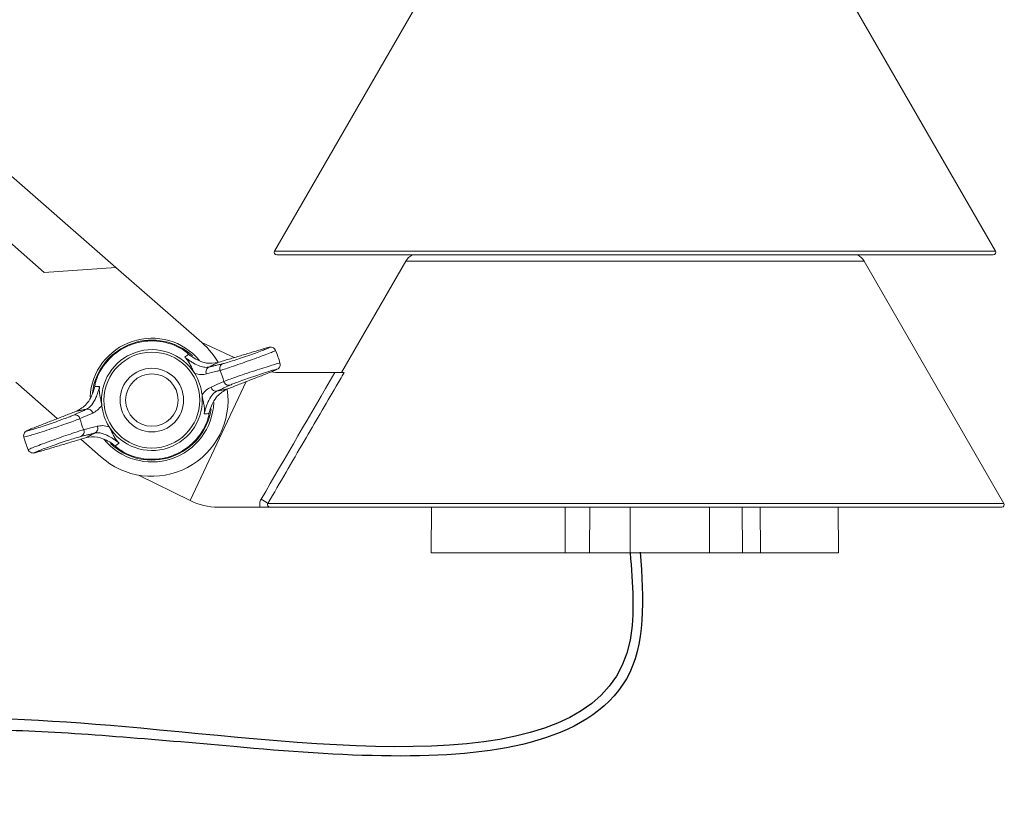
# Model space of a CAD drawing. Extents: x -1.1 to 18.7, y 4.8 to 16.9.
# Drawn here: x 9.7 to 10.7, y 14.3 to 15.1 of the extents above; entities that cross this region are included whole.
import ezdxf

# ---------------------------------------------------------------- set-up
doc = ezdxf.new("R2010")
doc.units = 0
doc.header["$MEASUREMENT"] = 0
doc.layers.add('IRR-DETAIL', color=7, linetype='CONTINUOUS')

# ---------------------------------------------------------------- blocks, each defined once
blk = doc.blocks.new('SLW')
at = {"layer": 'IRR-DETAIL', "color": 7, "linetype": 'Continuous', "lineweight": 15}
for p, q in [((13.37346, 12.82355), (13.23186, 12.57828)), ((13.95306, 12.57828), (13.81145, 12.82355)), ((12.80536, 12.79568), (13.07323, 12.56181)), ((12.81022, 12.724), (13.00156, 12.55695)), ((13.23186, 12.57828), (13.95306, 12.57828)), ((13.95086, 12.57447), (13.23406, 12.57447)), ((13.07323, 12.56181), (13.00156, 12.55695)), ((13.15642, 12.48919), (13.07323, 12.56181)), ((13.36317, 12.56822), (13.29883, 12.45678)), ((13.82174, 12.56822), (13.36317, 12.56822)), ((13.96161, 12.32597), (13.82174, 12.56822)), ((13.15635, 12.48911), (13.15642, 12.48919)), ((13.19149, 12.47168), (13.15926, 12.4867)), ((13.23751, 12.45678), (13.29227, 12.45678)), ((12.973, 12.44701), (13.01461, 12.41069)), ((13.05235, 12.44473), (13.05233, 12.44466)), ((13.20357, 12.44769), (13.14737, 12.32873)), ((13.16609, 12.41374), (13.16611, 12.41382)), ((13.03814, 12.39014), (13.05786, 12.37293)), ((13.05786, 12.37293), (13.05787, 12.37294)), ((13.09568, 12.35425), (13.14737, 12.32873)), ((13.17548, 12.32216), (13.21736, 12.32216)), ((13.22528, 12.32597), (13.96161, 12.32597)), ((13.95941, 12.32216), (13.22756, 12.32216)), ((13.3889, 12.32216), (13.3885, 12.27644)), ((13.52249, 12.27644), (13.52263, 12.32216)), ((13.54726, 12.32216), (13.54697, 12.27644)), ((13.69991, 12.27644), (13.69955, 12.32216)), ((13.71772, 12.32216), (13.71797, 12.27644)), ((13.79618, 12.27644), (13.79579, 12.32216)), ((13.3885, 12.27644), (13.52249, 12.27644)), ((13.54697, 12.27644), (13.52249, 12.27644)), ((13.58764, 12.27644), (13.54697, 12.27644)), ((13.66715, 12.27644), (13.58764, 12.27644)), ((13.69991, 12.27644), (13.66715, 12.27644)), ((13.71797, 12.27644), (13.69991, 12.27644)), ((13.71797, 12.27644), (13.79618, 12.27644))]:
    blk.add_line(p, q, dxfattribs=at)
at = {"layer": 'IRR-DETAIL', "color": 7, "linetype": 'Continuous', "lineweight": 15, "flags": 128}
for points in [[(13.23296, 12.47892), (13.23295, 12.47898), (13.23193, 12.48055), (13.23077, 12.48146), (13.22965, 12.48194), (13.22872, 12.48213), (13.22804, 12.48216), (13.22743, 12.48213), (13.22656, 12.482), (13.22427, 12.48145), (13.22067, 12.48042), (13.22003, 12.48022)], [(13.14458, 12.47632), (13.14442, 12.47645), (13.14427, 12.4766)], [(13.22869, 12.45748), (13.23215, 12.45887), (13.23462, 12.46003), (13.23544, 12.46057), (13.23608, 12.46114), (13.23681, 12.46208), (13.23741, 12.46354), (13.23752, 12.46534), (13.23728, 12.46613)], [(12.98975, 12.401), (12.98629, 12.39961), (12.98383, 12.39844), (12.983, 12.39791), (12.98236, 12.39734), (12.98163, 12.3964), (12.98103, 12.39494), (12.98092, 12.39314), (12.98117, 12.39235)], [(13.07386, 12.38216), (13.07403, 12.38203), (13.07418, 12.38188)], [(12.98548, 12.37956), (12.9855, 12.3795), (12.98652, 12.37793), (12.98767, 12.37701), (12.98879, 12.37653), (12.98972, 12.37635), (12.9904, 12.37631), (12.99101, 12.37635), (12.99188, 12.37648), (12.99417, 12.37703), (12.99777, 12.37806), (12.99841, 12.37826)]]:
    blk.add_lwpolyline(points, dxfattribs=at)
at = {"layer": 'IRR-DETAIL', "color": 7, "linetype": 'Continuous', "lineweight": 15}
for radius in [0.04793, 0.03175, 0.02625]:
    blk.add_circle((13.10922, 12.42924), radius, dxfattribs=at)
for centre, radius, start, end in [((13.23406, 12.57701), 0.00254, 150, 270), ((13.95086, 12.57701), 0.00254, 270, 30), ((13.37692, 12.56029), 0.01587, 116.68125, 150), ((13.80799, 12.56029), 0.01588, 30, 63.31875), ((13.10922, 12.42924), 0.06191, 39.84617, 177.02973), ((13.10922, 12.42924), 0.06, 108.97731, 173.17461), ((13.10922, 12.42924), 0.05921, 61.34078, 156.61383), ((13.10922, 12.42924), 0.06, 47.31563, 108.97731), ((13.10922, 12.42924), 0.0762, 29.71296, 51.79186), ((13.10922, 12.42924), 0.05042, 31.86494, 186.08968), ((13.10922, 12.42924), 0.13335, 16.06321, 21.8826), ((13.16837, 12.45759), 0.00503, 111.9024, 205.80803), ((13.18205, 12.4609), 0.00502, 111.79475, 203.91033), ((13.10922, 12.42924), 0.05042, 6.08968, 31.86494), ((13.10922, 12.42924), 0.07438, 14.48737, 23.46724), ((13.23751, 12.52028), 0.0635, 261.97608, 270), ((13.17329, 12.44326), 0.00503, 192.14672, 286.0521), ((13.18612, 12.44907), 0.00502, 194.04455, 286.15925), ((13.10922, 12.42924), 0.0762, 227.62986, 8.05055), ((13.10922, 12.42924), 0.05042, 211.86494, 6.08968), ((13.10922, 12.42924), 0.05042, 186.08968, 211.86494), ((13.10922, 12.42924), 0.06191, 219.24665, 357.67419), ((13.03233, 12.40941), 0.00502, 14.04445, 106.15948), ((13.04515, 12.41521), 0.00503, 12.1471, 106.05201), ((13.10922, 12.42924), 0.06, 226.48262, 351.63944), ((13.10922, 12.42924), 0.07438, 194.48737, 203.46724), ((13.05008, 12.40089), 0.00503, 291.90257, 25.80732), ((13.10922, 12.42924), 0.05921, 241.34078, 336.61383), ((13.10922, 12.42924), 0.13335, 196.06259, 198.97731), ((13.0364, 12.39758), 0.00502, 291.79586, 23.90927), ((13.10922, 12.42924), 0.13335, 198.97731, 201.88217), ((13.17548, 12.38566), 0.0635, 243.71679, 270), ((13.05843, 12.05125), 0.32143, 58.72685, 60.14236), ((13.95941, 12.3247), 0.00254, 270, 30)]:
    blk.add_arc(centre, radius, start, end, dxfattribs=at)
for points, knots in [([(13.14594, 12.47504), (13.14592, 12.47506), (13.14502, 12.47594), (13.14252, 12.47819), (13.13949, 12.48005), (13.13762, 12.4812)], [0, 0, 0, 0, 0.008799, 0.388314, 1, 1, 1, 1]), ([(13.18018, 12.46556), (13.18058, 12.46566), (13.18204, 12.46603), (13.1861, 12.46723), (13.19299, 12.46942), (13.20097, 12.47208), (13.20912, 12.47491), (13.21654, 12.47759), (13.2224, 12.47983), (13.22604, 12.48137), (13.22701, 12.48202), (13.22537, 12.48177), (13.22221, 12.48086), (13.22062, 12.4804)], [0, 0, 0, 0, 0.03638, 0.133216, 0.229872, 0.326275, 0.422473, 0.518564, 0.614652, 0.710823, 0.807135, 0.90357, 1, 1, 1, 1]), ([(13.14205, 12.47218), (13.14235, 12.47239), (13.14364, 12.47336), (13.14494, 12.47431), (13.14594, 12.47504)], [0, 0, 0, 0, 0.227655, 1, 1, 1, 1]), ([(13.15204, 12.45586), (13.15182, 12.45623), (13.15122, 12.45724), (13.14977, 12.46011), (13.14823, 12.46347), (13.14633, 12.46709), (13.14431, 12.46987), (13.14281, 12.47145), (13.14226, 12.47198), (13.14207, 12.47216), (13.14205, 12.47218)], [0, 0, 0, 0, 0.0498141, 0.1329565, 0.4271401, 0.7056397, 0.9022665, 0.9678864, 0.9964869, 1, 1, 1, 1]), ([(13.14205, 12.47218), (13.14266, 12.47172), (13.14438, 12.47042), (13.14625, 12.46911), (13.14858, 12.46756), (13.15256, 12.46509), (13.15737, 12.46291), (13.16239, 12.46172), (13.16512, 12.46208), (13.16649, 12.46226)], [0, 0, 0, 0, 0.042432, 0.119264, 0.136328, 0.231931, 0.484214, 0.741928, 1, 1, 1, 1]), ([(13.17511, 12.46678), (13.17148, 12.46621), (13.16575, 12.46531), (13.15702, 12.4681), (13.15074, 12.47142), (13.1473, 12.47402), (13.14594, 12.47504)], [0, 0, 0, 0, 0.434216, 0.68556, 0.875456, 1, 1, 1, 1]), ([(13.23281, 12.47888), (13.23265, 12.47873), (13.2323, 12.47839), (13.22785, 12.47655), (13.22089, 12.47387), (13.21198, 12.4706), (13.20223, 12.46712), (13.19269, 12.46381), (13.18448, 12.46105), (13.17965, 12.45949), (13.17792, 12.459), (13.17745, 12.45886)], [0, 0, 0, 0, 0.108274, 0.228975, 0.34957, 0.470155, 0.590846, 0.711756, 0.832953, 0.954375, 1, 1, 1, 1]), ([(13.18124, 12.44785), (13.18264, 12.44839), (13.18544, 12.44948), (13.19306, 12.45219), (13.20221, 12.45534), (13.21213, 12.45866), (13.22158, 12.46173), (13.22962, 12.46423), (13.23501, 12.46578), (13.23754, 12.46639), (13.23713, 12.46611), (13.23704, 12.46605)], [0, 0, 0, 0, 0.121165, 0.242307, 0.363617, 0.484839, 0.605794, 0.726473, 0.846968, 0.967399, 1, 1, 1, 1]), ([(13.05488, 12.45274), (13.05411, 12.45069), (13.05286, 12.44736), (13.05227, 12.44405), (13.0521, 12.4428), (13.0521, 12.44277)], [0, 0, 0, 0, 0.610154, 0.991201, 1, 1, 1, 1]), ([(13.16383, 12.45539), (13.1621, 12.45507), (13.15861, 12.45441), (13.15424, 12.45537), (13.15204, 12.45586)], [0, 0, 0, 0, 0.496378, 1, 1, 1, 1]), ([(13.17745, 12.45886), (13.17632, 12.45857), (13.17178, 12.45743), (13.16724, 12.45627), (13.16383, 12.45539)], [0, 0, 0, 0, 0.250741, 1, 1, 1, 1]), ([(13.22853, 12.45742), (13.22913, 12.45766), (13.23138, 12.45854), (13.23389, 12.45964), (13.23447, 12.46015), (13.23229, 12.45971), (13.22763, 12.45838), (13.22099, 12.45628), (13.21312, 12.45367), (13.20488, 12.45083), (13.19729, 12.4481), (13.19098, 12.44572), (13.18867, 12.44473), (13.18751, 12.44424)], [0, 0, 0, 0, 0.035554, 0.131802, 0.22793, 0.324008, 0.420132, 0.516408, 0.61292, 0.709671, 0.806523, 0.903258, 1, 1, 1, 1]), ([(13.30144, 12.45678), (13.29878, 12.45221), (13.29611, 12.44764), (13.29344, 12.44307), (13.28278, 12.42478), (13.27213, 12.4065), (13.26148, 12.3882), (13.24941, 12.36746), (13.23734, 12.34672), (13.22528, 12.32597)], [0, 0, 0, 0, 0.0015875, 0.0015875, 0.0015875, 0.0079375, 0.0079375, 0.0079375, 0.01513682, 0.01513682, 0.01513682, 0.01513682]), ([(13.29227, 12.45678), (13.29333, 12.45678), (13.29436, 12.45678), (13.29636, 12.45678), (13.29733, 12.45678), (13.29987, 12.45678), (13.30116, 12.45678), (13.30144, 12.45678)], [0, 0, 0, 0, 0.25, 0.25, 0.5, 0.5, 1, 1, 1, 1]), ([(13.0521, 12.44277), (13.0517, 12.44126), (13.05064, 12.43728), (13.04789, 12.43095), (13.04271, 12.42311), (13.03755, 12.42021), (13.03418, 12.41832)], [0, 0, 0, 0, 0.113963, 0.301104, 0.544079, 1, 1, 1, 1]), ([(13.04376, 12.42005), (13.04526, 12.42096), (13.04825, 12.42277), (13.05155, 12.42781), (13.05395, 12.4333), (13.05541, 12.43753), (13.05638, 12.44083), (13.05682, 12.4425), (13.05693, 12.4429)], [0, 0, 0, 0, 0.33044, 0.659003, 0.803034, 0.904328, 0.976771, 1, 1, 1, 1]), ([(13.0521, 12.44277), (13.05334, 12.44281), (13.05495, 12.44286), (13.05656, 12.4429), (13.05693, 12.4429)], [0, 0, 0, 0, 0.772347, 1, 1, 1, 1]), ([(13.05693, 12.4429), (13.05692, 12.44288), (13.05688, 12.44262), (13.05678, 12.44186), (13.05657, 12.4397), (13.05668, 12.43626), (13.05742, 12.43224), (13.05826, 12.42865), (13.05888, 12.42549), (13.05903, 12.42432), (13.05909, 12.42389)], [0, 0, 0, 0, 0.003513, 0.032114, 0.097734, 0.294361, 0.57286, 0.867044, 0.950186, 1, 1, 1, 1]), ([(13.15936, 12.43459), (13.16077, 12.4363), (13.16362, 12.43975), (13.16678, 12.44138), (13.16837, 12.4422)], [0, 0, 0, 0, 0.495585, 1, 1, 1, 1]), ([(13.16837, 12.4422), (13.16945, 12.44267), (13.17375, 12.44455), (13.17803, 12.44643), (13.18124, 12.44785)], [0, 0, 0, 0, 0.250741, 1, 1, 1, 1]), ([(13.16152, 12.41557), (13.16152, 12.4156), (13.16156, 12.41585), (13.16167, 12.41661), (13.16188, 12.41878), (13.16176, 12.42221), (13.16103, 12.42624), (13.16018, 12.42983), (13.15956, 12.43299), (13.15941, 12.43415), (13.15936, 12.43459)], [0, 0, 0, 0, 0.003513, 0.032114, 0.097734, 0.294361, 0.57286, 0.867044, 0.950186, 1, 1, 1, 1]), ([(13.17468, 12.43842), (13.17318, 12.43752), (13.17019, 12.43571), (13.1669, 12.43067), (13.16449, 12.42517), (13.16304, 12.42095), (13.16207, 12.41764), (13.16162, 12.41598), (13.16152, 12.41557)], [0, 0, 0, 0, 0.33044, 0.659003, 0.803034, 0.904328, 0.976771, 1, 1, 1, 1]), ([(13.16635, 12.41571), (13.16675, 12.41721), (13.16781, 12.4212), (13.17056, 12.42752), (13.17574, 12.43537), (13.1809, 12.43827), (13.18426, 12.44016)], [0, 0, 0, 0, 0.113963, 0.301104, 0.544079, 1, 1, 1, 1]), ([(13.05909, 12.42389), (13.05767, 12.42218), (13.05482, 12.41873), (13.05167, 12.4171), (13.05007, 12.41627)], [0, 0, 0, 0, 0.495586, 1, 1, 1, 1]), ([(12.98992, 12.40106), (12.98931, 12.40082), (12.98706, 12.39994), (12.98455, 12.39884), (12.98397, 12.39832), (12.98615, 12.39876), (12.99081, 12.4001), (12.99745, 12.40219), (13.00532, 12.40481), (13.01356, 12.40765), (13.02115, 12.41038), (13.02747, 12.41276), (13.02978, 12.41374), (13.03093, 12.41424)], [0, 0, 0, 0, 0.035554, 0.131802, 0.22793, 0.324008, 0.420132, 0.516408, 0.61292, 0.709672, 0.806523, 0.903258, 1, 1, 1, 1]), ([(13.05007, 12.41627), (13.049, 12.4158), (13.04469, 12.41393), (13.04041, 12.41204), (13.0372, 12.41063)], [0, 0, 0, 0, 0.250741, 1, 1, 1, 1]), ([(13.16635, 12.41571), (13.1651, 12.41567), (13.16349, 12.41562), (13.16188, 12.41558), (13.16152, 12.41557)], [0, 0, 0, 0, 0.772347, 1, 1, 1, 1]), ([(13.16357, 12.40574), (13.16434, 12.40779), (13.16558, 12.41112), (13.16617, 12.41443), (13.16634, 12.41568), (13.16635, 12.41571)], [0, 0, 0, 0, 0.610155, 0.991201, 1, 1, 1, 1]), ([(13.0372, 12.41063), (13.0358, 12.41009), (13.03301, 12.409), (13.02538, 12.40629), (13.01623, 12.40314), (13.00632, 12.39982), (12.99686, 12.39675), (12.98883, 12.39424), (12.98343, 12.3927), (12.9809, 12.39209), (12.98132, 12.39237), (12.98141, 12.39243)], [0, 0, 0, 0, 0.121173, 0.242324, 0.363642, 0.484872, 0.605835, 0.726523, 0.847026, 0.967465, 1, 1, 1, 1]), ([(13.04099, 12.39962), (13.04213, 12.3999), (13.04666, 12.40105), (13.0512, 12.40221), (13.05461, 12.40308)], [0, 0, 0, 0, 0.25074, 1, 1, 1, 1]), ([(13.05461, 12.40308), (13.05634, 12.40341), (13.05983, 12.40406), (13.0642, 12.4031), (13.0664, 12.40262)], [0, 0, 0, 0, 0.496378, 1, 1, 1, 1]), ([(13.0664, 12.40262), (13.06662, 12.40224), (13.06722, 12.40124), (13.06868, 12.39836), (13.07022, 12.39501), (13.07212, 12.39139), (13.07414, 12.38861), (13.07563, 12.38703), (13.07619, 12.3865), (13.07637, 12.38632), (13.07639, 12.3863)], [0, 0, 0, 0, 0.049814, 0.132956, 0.42714, 0.705639, 0.902265, 0.967886, 0.996487, 1, 1, 1, 1]), ([(12.98562, 12.37959), (12.98579, 12.37975), (12.98613, 12.38008), (12.99059, 12.38193), (12.99756, 12.38461), (13.00646, 12.38788), (13.01621, 12.39135), (13.02575, 12.39467), (13.03396, 12.39743), (13.0388, 12.39898), (13.04052, 12.39948), (13.04099, 12.39962)], [0, 0, 0, 0, 0.109264, 0.22983, 0.350292, 0.470743, 0.5913, 0.712076, 0.833138, 0.954425, 1, 1, 1, 1]), ([(13.03826, 12.39292), (13.03786, 12.39281), (13.03641, 12.39245), (13.03234, 12.39125), (13.02546, 12.38906), (13.01747, 12.3864), (13.00932, 12.38357), (13.0019, 12.38088), (12.99605, 12.37865), (12.9924, 12.37711), (12.99143, 12.37646), (12.99307, 12.37671), (12.99624, 12.37762), (12.99782, 12.37808)], [0, 0, 0, 0, 0.03638, 0.133216, 0.229871, 0.326275, 0.422474, 0.518564, 0.614652, 0.710823, 0.807135, 0.90357, 1, 1, 1, 1]), ([(13.04334, 12.3917), (13.04696, 12.39227), (13.05269, 12.39317), (13.06143, 12.39038), (13.0677, 12.38705), (13.07114, 12.38446), (13.0725, 12.38344)], [0, 0, 0, 0, 0.434216, 0.68556, 0.875455, 1, 1, 1, 1]), ([(13.07639, 12.3863), (13.07578, 12.38676), (13.07406, 12.38806), (13.07219, 12.38937), (13.06986, 12.39092), (13.06589, 12.39338), (13.06107, 12.39556), (13.05606, 12.39676), (13.05332, 12.3964), (13.05196, 12.39622)], [0, 0, 0, 0, 0.042433, 0.119264, 0.136328, 0.231931, 0.484214, 0.741928, 1, 1, 1, 1]), ([(13.07639, 12.3863), (13.0761, 12.38608), (13.07481, 12.38512), (13.07351, 12.38417), (13.0725, 12.38344)], [0, 0, 0, 0, 0.227655, 1, 1, 1, 1]), ([(13.0725, 12.38344), (13.07252, 12.38342), (13.07342, 12.38254), (13.07592, 12.38029), (13.07895, 12.37843), (13.08082, 12.37728)], [0, 0, 0, 0, 0.0088, 0.388314, 1, 1, 1, 1]), ([(13.21736, 12.32216), (13.21702, 12.32348), (13.21694, 12.32485), (13.21732, 12.32754), (13.21776, 12.32883), (13.21845, 12.33001)], [0, 0, 0, 0, 0.5, 0.5, 1, 1, 1, 1]), ([(13.21736, 12.32216), (13.2185, 12.32216), (13.21962, 12.32216), (13.22172, 12.32216), (13.22269, 12.32216), (13.22523, 12.32216), (13.22643, 12.32216), (13.22756, 12.32216)], [0, 0, 0, 0, 0.25, 0.25, 0.5, 0.5, 1, 1, 1, 1]), ([(13.22528, 12.32597), (13.22505, 12.32558), (13.22492, 12.32513), (13.22493, 12.32422), (13.22507, 12.32376), (13.22579, 12.32261), (13.22668, 12.32216), (13.22756, 12.32216)], [0, 0, 0, 0, 0.25, 0.25, 0.5, 0.5, 1, 1, 1, 1])]:
    blk.add_open_spline(points, degree=3, knots=knots, dxfattribs=at)
for points, degree in [([(13.22062, 12.4804), (13.17511, 12.46678)], 1), ([(13.17511, 12.46678), (13.16649, 12.46226)], 1), ([(13.16649, 12.46226), (13.18018, 12.46556)], 1), ([(13.18426, 12.44016), (13.22853, 12.45742)], 1), ([(13.21845, 12.33001), (13.24302, 12.37229), (13.26763, 12.41455), (13.29227, 12.45678)], 3), ([(13.18751, 12.44424), (13.17468, 12.43842)], 1), ([(13.17468, 12.43842), (13.18426, 12.44016)], 1), ([(13.03418, 12.41832), (12.98992, 12.40106)], 1), ([(13.03093, 12.41424), (13.04376, 12.42005)], 1), ([(13.04376, 12.42005), (13.03418, 12.41832)], 1), ([(12.99782, 12.37808), (13.04334, 12.3917)], 1), ([(13.05196, 12.39622), (13.03826, 12.39292)], 1), ([(13.04334, 12.3917), (13.05196, 12.39622)], 1), ([(13.58764, 12.27644), (13.58764, 12.32216)], 1), ([(13.66702, 12.32216), (13.66715, 12.27644)], 1)]:
    blk.add_open_spline(points, degree=degree, dxfattribs=at)
at = {"layer": 'IRR-DETAIL', "end_tangent": (-0.930863, -0.365369)}
blk.add_spline([(13.58764, 12.27644), (13.58764, 12.18908), (13.09821, 12.10103), (12.68345, 12.10103), (12.28944, 12.02333)], degree=3, dxfattribs=at)
at = {"layer": 'IRR-DETAIL'}
blk.add_open_spline([(13.59761, 12.27722), (13.60125, 12.23089), (13.60314, 12.18343), (13.56468, 12.11759), (13.52989, 12.09796), (13.40697, 12.06567), (13.29643, 12.07337), (13.10894, 12.08998), (13.03373, 12.09657), (12.90048, 12.1012), (12.8403, 12.10046), (12.6859, 12.09284), (12.58627, 12.08463), (12.41946, 12.05456), (12.35412, 12.03798), (12.29309, 12.01402)], degree=3, knots=[0, 0, 0, 0, 0.130524, 0.130524, 0.261048, 0.261048, 0.508725, 0.508725, 0.702843, 0.702843, 0.896961, 0.896961, 1.20174, 1.20174, 1.401012, 1.401012, 1.401012, 1.401012], dxfattribs=at)

msp = doc.modelspace()

# ---------------------------------------------------------------- block references
at = {"layer": 'IRR-DETAIL'}
msp.add_blockref('SLW', (-3.28603, 2.33003), dxfattribs=at)

doc.saveas('drawing.dxf')
